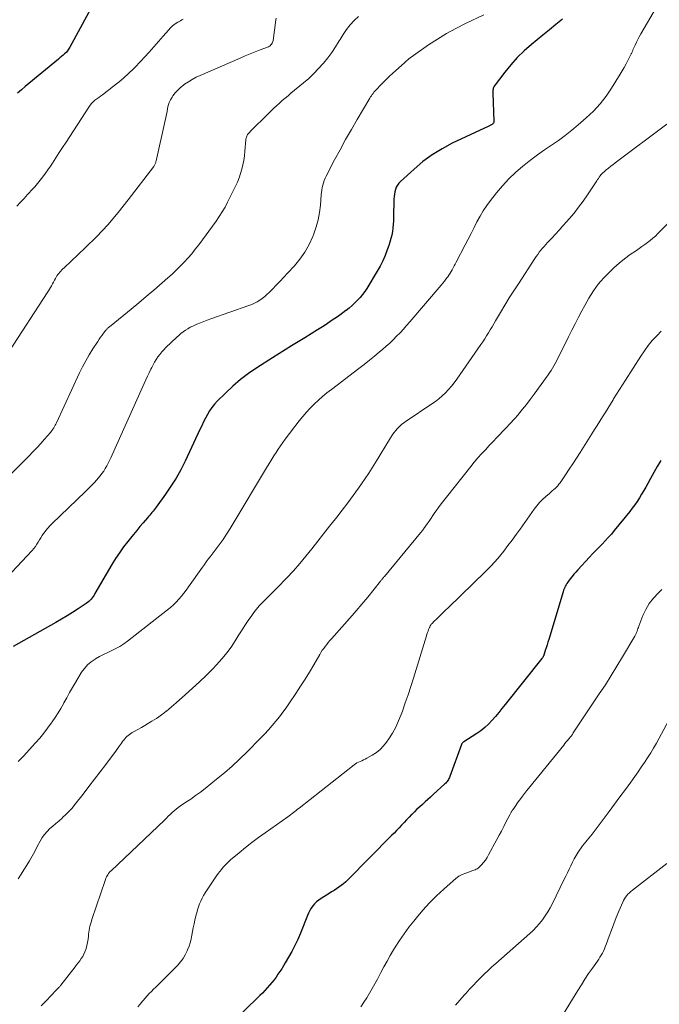
# Model space of a CAD drawing. Units: feet. Extents: x 1950000 to 1955044, y 515000 to 520010.
# Drawn here: x 1950561 to 1950690, y 516975 to 517174 of the extents above; entities that cross this region are included whole.
import ezdxf

# ---------------------------------------------------------------- set-up
doc = ezdxf.new("R2010")
doc.units = ezdxf.units.FT
doc.header["$LTSCALE"] = 100
doc.header["$MEASUREMENT"] = 0
doc.layers.add('CONTOUR INDEX', color=32, linetype='Continuous', lineweight=25)
doc.layers.add('CONTOUR INTERMEDIATE', color=40, linetype='Continuous', lineweight=15)

msp = doc.modelspace()

# ---------------------------------------------------------------- linework, layer by layer
at = {"layer": 'CONTOUR INDEX', "flags": 128}
for points, elevation in [([(1950578.56, 517182.39), (1950571.01, 517168.42), (1950570.79, 517168.06), (1950570.55, 517167.72), (1950570.28, 517167.4), (1950569.99, 517167.1), (1950569.68, 517166.82), (1950569.37, 517166.54), (1950569.05, 517166.27), (1950568.73, 517166), (1950562.01, 517160.49), (1950561.23, 517159.81), (1950560.48, 517159.12)], 980), ([(1950670.72, 517174.14), (1950669.39, 517173.05), (1950668.06, 517171.96), (1950666.73, 517170.87), (1950664.42, 517168.98), (1950662.96, 517167.7), (1950661.57, 517166.35), (1950660.28, 517164.9), (1950659.05, 517163.4), (1950656.91, 517160.56), (1950656.82, 517160.42), (1950656.74, 517160.27), (1950656.69, 517160.11), (1950656.66, 517159.94), (1950656.64, 517159.76), (1950656.63, 517159.59), (1950656.63, 517159.42), (1950656.63, 517159.24), (1950656.85, 517153.45), (1950656.83, 517153.32), (1950656.8, 517153.21), (1950656.74, 517153.1), (1950656.66, 517153), (1950656.64, 517152.99), (1950656.55, 517152.91), (1950656.46, 517152.84), (1950656.36, 517152.77), (1950656.26, 517152.72), (1950656.15, 517152.66), (1950656.05, 517152.61), (1950655.94, 517152.56), (1950655.83, 517152.5), (1950648.42, 517149.01), (1950646.34, 517147.91), (1950644.35, 517146.7), (1950642.47, 517145.31), (1950640.67, 517143.8), (1950637.91, 517141.28), (1950637.58, 517140.93), (1950637.3, 517140.54), (1950637.08, 517140.12), (1950636.9, 517139.66), (1950636.79, 517139.19), (1950636.69, 517138.7), (1950636.64, 517138.22), (1950636.61, 517137.72), (1950636.55, 517134.02), (1950636.52, 517133.3), (1950636.48, 517132.58), (1950636.4, 517131.86), (1950636.3, 517131.15), (1950636.16, 517130.44), (1950636, 517129.73), (1950635.81, 517129.04), (1950635.58, 517128.35), (1950635.27, 517127.46), (1950634.84, 517126.34), (1950634.36, 517125.25), (1950633.81, 517124.19), (1950633.22, 517123.15), (1950631.11, 517119.66), (1950630.69, 517119.02), (1950630.24, 517118.41), (1950629.75, 517117.82), (1950629.24, 517117.26), (1950628.69, 517116.72), (1950628.13, 517116.2), (1950627.54, 517115.7), (1950626.95, 517115.22), (1950626.91, 517115.19), (1950626.27, 517114.71), (1950625.63, 517114.25), (1950624.98, 517113.79), (1950624.33, 517113.35), (1950622.46, 517112.11), (1950621.17, 517111.27), (1950619.87, 517110.45), (1950618.55, 517109.64), (1950617.23, 517108.86), (1950617.2, 517108.84), (1950615.89, 517108.06), (1950614.59, 517107.27), (1950613.3, 517106.46), (1950612.01, 517105.64), (1950608.86, 517103.59), (1950607.19, 517102.43), (1950605.57, 517101.21), (1950604.04, 517099.89), (1950602.55, 517098.51), (1950600.86, 517096.84), (1950600.29, 517096.23), (1950599.76, 517095.58), (1950599.29, 517094.89), (1950598.86, 517094.16), (1950598.47, 517093.41), (1950598.09, 517092.66), (1950597.72, 517091.9), (1950597.35, 517091.14), (1950594.35, 517084.74), (1950593.47, 517083), (1950592.53, 517081.29), (1950591.49, 517079.64), (1950590.4, 517078.03), (1950588.53, 517075.43), (1950588.32, 517075.14), (1950588.1, 517074.86), (1950587.88, 517074.59), (1950587.66, 517074.32), (1950587.43, 517074.05), (1950587.2, 517073.78), (1950586.97, 517073.51), (1950586.74, 517073.24), (1950585.88, 517072.25), (1950585.22, 517071.48), (1950584.57, 517070.7), (1950583.93, 517069.92), (1950583.29, 517069.13), (1950582.78, 517068.5), (1950581.91, 517067.37), (1950581.08, 517066.22), (1950580.31, 517065.04), (1950579.56, 517063.83), (1950576.13, 517057.94), (1950575.95, 517057.65), (1950575.76, 517057.36), (1950575.56, 517057.09), (1950575.35, 517056.82), (1950575.12, 517056.57), (1950574.88, 517056.34), (1950574.62, 517056.12), (1950574.35, 517055.92), (1950572.72, 517054.84), (1950571.61, 517054.12), (1950570.5, 517053.42), (1950569.37, 517052.74), (1950568.23, 517052.09), (1950559.61, 517047.27)], 960), ([(1950690.57, 517084.83), (1950689.86, 517083.63), (1950689.17, 517082.42), (1950688.49, 517081.2), (1950687.96, 517080.24), (1950687.55, 517079.5), (1950687.13, 517078.76), (1950686.7, 517078.04), (1950686.26, 517077.31), (1950685.81, 517076.6), (1950685.33, 517075.9), (1950684.83, 517075.22), (1950684.31, 517074.56), (1950681.18, 517070.69), (1950680.59, 517069.98), (1950679.98, 517069.28), (1950679.35, 517068.61), (1950678.71, 517067.95), (1950678.06, 517067.29), (1950677.42, 517066.63), (1950676.79, 517065.96), (1950676.15, 517065.29), (1950673.81, 517062.75), (1950673.41, 517062.31), (1950673.03, 517061.86), (1950672.65, 517061.4), (1950672.29, 517060.93), (1950671.94, 517060.48), (1950671.76, 517060.23), (1950671.59, 517059.98), (1950671.43, 517059.71), (1950671.28, 517059.45), (1950671.15, 517059.17), (1950671.02, 517058.89), (1950670.91, 517058.61), (1950670.82, 517058.32), (1950667.93, 517048.66), (1950667.76, 517048.11), (1950667.59, 517047.55), (1950667.41, 517046.99), (1950667.23, 517046.43), (1950666.93, 517045.51), (1950666.9, 517045.42), (1950666.86, 517045.33), (1950666.81, 517045.23), (1950666.77, 517045.15), (1950666.71, 517045.06), (1950666.66, 517044.97), (1950666.6, 517044.89), (1950666.54, 517044.81), (1950659.11, 517035.52), (1950658.46, 517034.71), (1950657.8, 517033.91), (1950657.14, 517033.11), (1950656.46, 517032.32), (1950655.76, 517031.57), (1950655.01, 517030.86), (1950654.2, 517030.22), (1950653.35, 517029.63), (1950650.77, 517027.99), (1950650.69, 517027.94), (1950650.61, 517027.88), (1950650.53, 517027.81), (1950650.46, 517027.74), (1950650.39, 517027.66), (1950650.34, 517027.58), (1950650.29, 517027.49), (1950650.25, 517027.4), (1950647.9, 517020.96), (1950647.82, 517020.75), (1950647.73, 517020.55), (1950647.62, 517020.35), (1950647.5, 517020.16), (1950647.37, 517019.97), (1950647.24, 517019.8), (1950647.08, 517019.63), (1950646.92, 517019.47), (1950644.56, 517017.3), (1950644.02, 517016.8), (1950643.47, 517016.31), (1950642.92, 517015.81), (1950642.37, 517015.32), (1950641.82, 517014.83), (1950641.27, 517014.32), (1950640.74, 517013.81), (1950640.21, 517013.29), (1950640.18, 517013.26), (1950639.66, 517012.73), (1950639.15, 517012.2), (1950638.65, 517011.67), (1950638.15, 517011.12), (1950637.66, 517010.58), (1950637.15, 517010.05), (1950636.64, 517009.52), (1950636.13, 517008.99), (1950627.28, 517000.04), (1950626.86, 516999.64), (1950626.42, 516999.26), (1950625.96, 516998.9), (1950625.49, 516998.56), (1950625, 516998.23), (1950624.51, 516997.91), (1950624.01, 516997.6), (1950623.52, 516997.29), (1950621.86, 516996.27), (1950621.39, 516995.95), (1950620.96, 516995.6), (1950620.57, 516995.2), (1950620.2, 516994.77), (1950619.88, 516994.31), (1950619.59, 516993.83), (1950619.33, 516993.33), (1950619.1, 516992.81), (1950617.68, 516989.24), (1950617.15, 516988), (1950616.58, 516986.78), (1950615.96, 516985.58), (1950615.3, 516984.41), (1950614.61, 516983.25), (1950614.26, 516982.67), (1950613.9, 516982.09), (1950613.53, 516981.52), (1950613.15, 516980.96), (1950612.77, 516980.4), (1950612.36, 516979.85), (1950611.94, 516979.32), (1950611.51, 516978.8), (1950611.46, 516978.74), (1950610.98, 516978.2), (1950610.49, 516977.68), (1950609.99, 516977.16), (1950609.49, 516976.65), (1950603.02, 516970.36)], 940)]:
    msp.add_lwpolyline(points, dxfattribs=dict(at, elevation=elevation))
at = {"layer": 'CONTOUR INTERMEDIATE', "flags": 128}
for points, elevation in [([(1950689.75, 517176.54), (1950686.56, 517171.14), (1950686.24, 517170.57), (1950685.93, 517170.01), (1950685.65, 517169.43), (1950685.39, 517168.84), (1950684.97, 517167.89), (1950684.92, 517167.77), (1950684.87, 517167.66), (1950684.82, 517167.54), (1950684.77, 517167.43), (1950684.71, 517167.31), (1950684.66, 517167.2), (1950684.6, 517167.08), (1950684.55, 517166.97), (1950683.95, 517165.77), (1950683.59, 517165.06), (1950683.21, 517164.36), (1950682.81, 517163.68), (1950682.4, 517162.99), (1950680.65, 517160.18), (1950679.53, 517158.54), (1950678.31, 517156.98), (1950676.96, 517155.53), (1950675.52, 517154.15), (1950673.9, 517152.73), (1950672.59, 517151.64), (1950671.26, 517150.59), (1950669.88, 517149.59), (1950668.48, 517148.62), (1950667.06, 517147.67), (1950665.67, 517146.69), (1950664.31, 517145.67), (1950662.96, 517144.62), (1950662.66, 517144.37), (1950661.22, 517143.13), (1950659.85, 517141.83), (1950658.57, 517140.44), (1950657.35, 517138.98), (1950656.17, 517137.46), (1950655.41, 517136.42), (1950654.68, 517135.35), (1950654.02, 517134.24), (1950653.41, 517133.11), (1950652.82, 517131.96), (1950652.23, 517130.8), (1950651.64, 517129.65), (1950651.05, 517128.5), (1950649.22, 517124.95), (1950649.02, 517124.57), (1950648.82, 517124.2), (1950648.61, 517123.83), (1950648.4, 517123.45), (1950648.19, 517123.09), (1950647.96, 517122.73), (1950647.73, 517122.37), (1950647.49, 517122.02), (1950647.4, 517121.9), (1950647.11, 517121.5), (1950646.81, 517121.1), (1950646.5, 517120.72), (1950646.18, 517120.33), (1950639.81, 517112.88), (1950639.17, 517112.14), (1950638.51, 517111.41), (1950637.84, 517110.69), (1950637.16, 517109.98), (1950636.47, 517109.29), (1950635.76, 517108.61), (1950635.03, 517107.96), (1950634.29, 517107.31), (1950633.72, 517106.84), (1950632.68, 517105.98), (1950631.64, 517105.13), (1950630.58, 517104.29), (1950629.51, 517103.46), (1950623.96, 517099.22), (1950623.06, 517098.52), (1950622.19, 517097.79), (1950621.33, 517097.03), (1950620.5, 517096.25), (1950619.69, 517095.44), (1950618.92, 517094.61), (1950618.17, 517093.74), (1950617.46, 517092.85), (1950614.6, 517089.15), (1950614.12, 517088.5), (1950613.64, 517087.84), (1950613.19, 517087.17), (1950612.75, 517086.49), (1950612.33, 517085.81), (1950611.9, 517085.12), (1950611.48, 517084.43), (1950611.06, 517083.74), (1950603.66, 517071.42), (1950603.13, 517070.57), (1950602.59, 517069.73), (1950602.03, 517068.9), (1950601.45, 517068.08), (1950601.04, 517067.52), (1950600.65, 517066.99), (1950600.26, 517066.46), (1950599.86, 517065.93), (1950599.45, 517065.41), (1950599.05, 517064.89), (1950598.65, 517064.36), (1950598.26, 517063.83), (1950597.87, 517063.29), (1950595.04, 517059.28), (1950594.57, 517058.65), (1950594.1, 517058.02), (1950593.61, 517057.41), (1950593.1, 517056.81), (1950592.57, 517056.23), (1950592.02, 517055.68), (1950591.43, 517055.15), (1950590.83, 517054.65), (1950582.7, 517048.3), (1950581.95, 517047.76), (1950581.18, 517047.26), (1950580.37, 517046.82), (1950579.54, 517046.42), (1950578.7, 517046.04), (1950577.87, 517045.64), (1950577.06, 517045.21), (1950576.25, 517044.76), (1950576.15, 517044.7), (1950575.35, 517044.15), (1950574.62, 517043.53), (1950573.99, 517042.81), (1950573.43, 517042.03), (1950572.18, 517039.95), (1950571.58, 517038.93), (1950570.99, 517037.91), (1950570.42, 517036.88), (1950569.86, 517035.84), (1950569.77, 517035.68), (1950569.24, 517034.73), (1950568.69, 517033.8), (1950568.1, 517032.89), (1950567.48, 517032), (1950567.28, 517031.71), (1950566.52, 517030.7), (1950565.75, 517029.7), (1950564.94, 517028.73), (1950564.12, 517027.78), (1950562.22, 517025.66), (1950561.82, 517025.22), (1950561.41, 517024.79), (1950560.99, 517024.37), (1950560.56, 517023.96)], 956), ([(1950629.41, 517174.66), (1950628.55, 517173.84), (1950627.76, 517172.95), (1950627.01, 517172.02), (1950626.33, 517171.04), (1950625.7, 517170.03), (1950625.52, 517169.71), (1950624.8, 517168.54), (1950624.04, 517167.39), (1950623.21, 517166.29), (1950622.35, 517165.21), (1950622.31, 517165.16), (1950621.37, 517164.11), (1950620.39, 517163.1), (1950619.36, 517162.14), (1950618.3, 517161.21), (1950615.77, 517159.13), (1950615.18, 517158.64), (1950614.6, 517158.15), (1950614.02, 517157.64), (1950613.45, 517157.14), (1950612.88, 517156.62), (1950612.32, 517156.1), (1950611.76, 517155.58), (1950611.21, 517155.05), (1950609.58, 517153.44), (1950609.13, 517153.01), (1950608.69, 517152.57), (1950608.26, 517152.13), (1950607.82, 517151.69), (1950607.22, 517151.08), (1950607.1, 517150.93), (1950606.99, 517150.78), (1950606.9, 517150.62), (1950606.82, 517150.44), (1950606.76, 517150.26), (1950606.72, 517150.07), (1950606.68, 517149.89), (1950606.66, 517149.7), (1950606.46, 517147.39), (1950606.36, 517146.47), (1950606.23, 517145.56), (1950606.06, 517144.66), (1950605.85, 517143.76), (1950605.6, 517142.87), (1950605.3, 517142), (1950604.96, 517141.15), (1950604.57, 517140.31), (1950602.97, 517137.09), (1950602.44, 517136.1), (1950601.89, 517135.13), (1950601.28, 517134.19), (1950600.64, 517133.27), (1950597.12, 517128.48), (1950596.42, 517127.57), (1950595.7, 517126.68), (1950594.94, 517125.81), (1950594.17, 517124.97), (1950593.37, 517124.15), (1950592.55, 517123.34), (1950591.71, 517122.56), (1950590.85, 517121.79), (1950588.01, 517119.33), (1950586.51, 517118.03), (1950585, 517116.75), (1950583.47, 517115.49), (1950581.94, 517114.24), (1950579.04, 517111.91), (1950578.95, 517111.84), (1950578.86, 517111.75), (1950578.77, 517111.67), (1950578.68, 517111.59), (1950578.59, 517111.5), (1950578.51, 517111.41), (1950578.43, 517111.31), (1950578.35, 517111.22), (1950577.87, 517110.61), (1950577.56, 517110.2), (1950577.26, 517109.79), (1950576.97, 517109.37), (1950576.68, 517108.94), (1950575.69, 517107.41), (1950574.96, 517106.23), (1950574.26, 517105.03), (1950573.62, 517103.81), (1950573.01, 517102.57), (1950568.33, 517092.5), (1950568.2, 517092.24), (1950568.07, 517091.98), (1950567.93, 517091.72), (1950567.78, 517091.47), (1950567.63, 517091.22), (1950567.46, 517090.98), (1950567.28, 517090.74), (1950567.1, 517090.52), (1950565.94, 517089.19), (1950565.17, 517088.31), (1950564.38, 517087.44), (1950563.57, 517086.59), (1950562.75, 517085.75), (1950557.71, 517080.7)], 968), ([(1950612.79, 517174.31), (1950612.74, 517173.96), (1950612.17, 517169.83), (1950612.12, 517169.63), (1950612.06, 517169.42), (1950611.97, 517169.23), (1950611.87, 517169.05), (1950611.73, 517168.89), (1950611.58, 517168.75), (1950611.41, 517168.64), (1950611.22, 517168.54), (1950609.56, 517167.92), (1950608.53, 517167.52), (1950607.51, 517167.12), (1950606.49, 517166.7), (1950605.48, 517166.26), (1950597.42, 517162.75), (1950596.59, 517162.36), (1950595.79, 517161.93), (1950595.02, 517161.45), (1950594.26, 517160.94), (1950594.04, 517160.78), (1950593.44, 517160.29), (1950592.88, 517159.77), (1950592.38, 517159.2), (1950591.91, 517158.59), (1950591.74, 517158.33), (1950591.43, 517157.81), (1950591.16, 517157.26), (1950590.96, 517156.68), (1950590.82, 517156.08), (1950590.7, 517155.47), (1950590.58, 517154.86), (1950590.45, 517154.25), (1950590.32, 517153.64), (1950588.51, 517145.45), (1950588.47, 517145.3), (1950588.43, 517145.16), (1950588.38, 517145.01), (1950588.33, 517144.87), (1950588.26, 517144.73), (1950588.19, 517144.6), (1950588.11, 517144.47), (1950588.02, 517144.34), (1950582.87, 517137.57), (1950580.84, 517135.02), (1950578.72, 517132.55), (1950576.49, 517130.18), (1950574.17, 517127.89), (1950569.88, 517123.84), (1950569.65, 517123.62), (1950569.43, 517123.4), (1950569.21, 517123.17), (1950569, 517122.94), (1950568.8, 517122.7), (1950568.61, 517122.45), (1950568.44, 517122.19), (1950568.27, 517121.92), (1950568.13, 517121.66), (1950567.93, 517121.3), (1950567.73, 517120.93), (1950567.53, 517120.57), (1950567.33, 517120.21), (1950567.13, 517119.85), (1950566.92, 517119.5), (1950566.7, 517119.14), (1950566.48, 517118.79), (1950558.86, 517107.01)], 972), ([(1950654.81, 517175), (1950651.1, 517173.23), (1950649.16, 517172.25), (1950647.27, 517171.21), (1950645.42, 517170.08), (1950643.61, 517168.89), (1950640.08, 517166.43), (1950639.97, 517166.35), (1950639.56, 517166.01), (1950639.37, 517165.85), (1950639.18, 517165.69), (1950638.99, 517165.52), (1950638.8, 517165.36), (1950636.32, 517163.15), (1950635.7, 517162.58), (1950635.08, 517162), (1950634.48, 517161.4), (1950633.89, 517160.79), (1950633.13, 517159.98), (1950632.93, 517159.77), (1950632.74, 517159.55), (1950632.56, 517159.33), (1950632.38, 517159.1), (1950632.2, 517158.87), (1950632.04, 517158.64), (1950631.88, 517158.4), (1950631.73, 517158.15), (1950629.17, 517153.84), (1950627.99, 517151.82), (1950626.83, 517149.78), (1950625.71, 517147.72), (1950624.61, 517145.65), (1950622.91, 517142.38), (1950622.7, 517141.93), (1950622.51, 517141.47), (1950622.35, 517141), (1950622.21, 517140.53), (1950622.1, 517140.04), (1950622.01, 517139.55), (1950621.94, 517139.06), (1950621.9, 517138.56), (1950621.75, 517136.53), (1950621.57, 517135.04), (1950621.31, 517133.56), (1950620.9, 517132.12), (1950620.41, 517130.69), (1950620.21, 517130.18), (1950619.47, 517128.57), (1950618.61, 517127.02), (1950617.59, 517125.58), (1950616.46, 517124.22), (1950615.08, 517122.72), (1950614.33, 517121.91), (1950613.57, 517121.12), (1950612.81, 517120.33), (1950612.04, 517119.54), (1950611.36, 517118.86), (1950610.92, 517118.43), (1950610.46, 517118.02), (1950609.97, 517117.65), (1950609.47, 517117.29), (1950608.95, 517116.96), (1950608.41, 517116.67), (1950607.85, 517116.41), (1950607.28, 517116.19), (1950599.55, 517113.48), (1950598.85, 517113.23), (1950598.15, 517112.97), (1950597.45, 517112.69), (1950596.76, 517112.42), (1950596.43, 517112.28), (1950595.91, 517112.05), (1950595.4, 517111.8), (1950594.91, 517111.52), (1950594.43, 517111.21), (1950593.97, 517110.88), (1950593.52, 517110.53), (1950593.08, 517110.17), (1950592.66, 517109.79), (1950590.48, 517107.71), (1950590.04, 517107.27), (1950589.62, 517106.81), (1950589.23, 517106.33), (1950588.85, 517105.83), (1950588.5, 517105.31), (1950588.18, 517104.78), (1950587.88, 517104.24), (1950587.6, 517103.68), (1950587.45, 517103.35), (1950587.11, 517102.62), (1950586.78, 517101.89), (1950586.44, 517101.16), (1950586.11, 517100.42), (1950579.35, 517085.42), (1950579.09, 517084.86), (1950578.82, 517084.31), (1950578.52, 517083.77), (1950578.22, 517083.24), (1950577.89, 517082.72), (1950577.54, 517082.22), (1950577.17, 517081.74), (1950576.77, 517081.27), (1950576.49, 517080.95), (1950575.93, 517080.34), (1950575.36, 517079.73), (1950574.78, 517079.14), (1950574.19, 517078.57), (1950567.39, 517072.08), (1950566.97, 517071.65), (1950566.57, 517071.2), (1950566.19, 517070.73), (1950565.84, 517070.24), (1950565.74, 517070.1), (1950565.45, 517069.67), (1950565.18, 517069.24), (1950564.91, 517068.79), (1950564.65, 517068.35), (1950564.38, 517067.91), (1950564.09, 517067.48), (1950563.77, 517067.08), (1950563.43, 517066.69), (1950559.29, 517062.27)], 964), ([(1950593.96, 517174.1), (1950593.68, 517173.96), (1950593.4, 517173.81), (1950592.86, 517173.5), (1950592.34, 517173.16), (1950591.84, 517172.79), (1950591.39, 517172.37), (1950590.97, 517171.92), (1950589.93, 517170.7), (1950589, 517169.61), (1950588.06, 517168.54), (1950587.11, 517167.47), (1950586.15, 517166.42), (1950585.42, 517165.61), (1950584.11, 517164.26), (1950582.76, 517162.96), (1950581.34, 517161.73), (1950579.87, 517160.55), (1950577.62, 517158.83), (1950577.25, 517158.55), (1950576.88, 517158.27), (1950576.5, 517157.98), (1950576.13, 517157.7), (1950575.77, 517157.4), (1950575.44, 517157.08), (1950575.14, 517156.73), (1950574.87, 517156.35), (1950570.27, 517149.23), (1950569.58, 517148.18), (1950568.9, 517147.12), (1950568.22, 517146.07), (1950567.53, 517145.02), (1950567.11, 517144.38), (1950566.62, 517143.66), (1950566.12, 517142.95), (1950565.6, 517142.25), (1950565.06, 517141.57), (1950564.5, 517140.9), (1950563.93, 517140.23), (1950563.35, 517139.58), (1950562.76, 517138.94), (1950562.5, 517138.66), (1950561.77, 517137.88), (1950561.05, 517137.1), (1950560.33, 517136.32)], 976), ([(1950691.84, 517152.91), (1950681.39, 517145.09), (1950680.93, 517144.74), (1950680.47, 517144.38), (1950680.01, 517144.01), (1950679.56, 517143.64), (1950679.12, 517143.27), (1950678.9, 517143.07), (1950678.69, 517142.86), (1950678.49, 517142.64), (1950678.31, 517142.41), (1950678.14, 517142.17), (1950677.96, 517141.92), (1950677.8, 517141.68), (1950677.63, 517141.43), (1950675.74, 517138.57), (1950674.88, 517137.32), (1950673.98, 517136.1), (1950673.04, 517134.91), (1950672.06, 517133.75), (1950671.54, 517133.15), (1950670.8, 517132.31), (1950670.05, 517131.47), (1950669.29, 517130.65), (1950668.52, 517129.82), (1950667.69, 517128.94), (1950667.34, 517128.56), (1950667, 517128.17), (1950666.66, 517127.78), (1950666.34, 517127.38), (1950666.02, 517126.97), (1950665.71, 517126.55), (1950665.41, 517126.13), (1950665.12, 517125.7), (1950661.78, 517120.61), (1950660.85, 517119.18), (1950659.94, 517117.74), (1950659.05, 517116.29), (1950658.18, 517114.82), (1950657.17, 517113.1), (1950656.81, 517112.49), (1950656.45, 517111.89), (1950656.09, 517111.28), (1950655.72, 517110.68), (1950655.35, 517110.08), (1950654.97, 517109.48), (1950654.58, 517108.89), (1950654.19, 517108.31), (1950649.33, 517101.29), (1950648.8, 517100.57), (1950648.25, 517099.87), (1950647.66, 517099.2), (1950647.04, 517098.55), (1950646.39, 517097.94), (1950645.71, 517097.35), (1950645.01, 517096.81), (1950644.28, 517096.29), (1950639.11, 517092.82), (1950638.63, 517092.48), (1950638.17, 517092.12), (1950637.74, 517091.73), (1950637.32, 517091.32), (1950636.93, 517090.89), (1950636.56, 517090.44), (1950636.22, 517089.96), (1950635.91, 517089.47), (1950632.86, 517084.43), (1950632.18, 517083.35), (1950631.5, 517082.27), (1950630.79, 517081.21), (1950630.07, 517080.16), (1950629.43, 517079.25), (1950628.36, 517077.76), (1950627.27, 517076.28), (1950626.16, 517074.83), (1950625.04, 517073.38), (1950624.78, 517073.06), (1950623.58, 517071.55), (1950622.38, 517070.03), (1950621.19, 517068.52), (1950620, 517067), (1950618.78, 517065.49), (1950617.54, 517064.02), (1950616.26, 517062.58), (1950614.95, 517061.16), (1950613, 517059.12), (1950612.4, 517058.51), (1950611.8, 517057.9), (1950611.18, 517057.3), (1950610.56, 517056.7), (1950609.95, 517056.1), (1950609.36, 517055.48), (1950608.81, 517054.82), (1950608.29, 517054.13), (1950607.85, 517053.52), (1950607.14, 517052.5), (1950606.44, 517051.47), (1950605.77, 517050.43), (1950605.11, 517049.38), (1950604.7, 517048.7), (1950603.8, 517047.33), (1950602.85, 517046), (1950601.81, 517044.75), (1950600.72, 517043.53), (1950599.97, 517042.76), (1950598.63, 517041.41), (1950597.27, 517040.08), (1950595.88, 517038.79), (1950594.47, 517037.52), (1950592.58, 517035.86), (1950592.09, 517035.44), (1950591.59, 517035.02), (1950591.1, 517034.6), (1950590.6, 517034.19), (1950590.56, 517034.16), (1950590.07, 517033.77), (1950589.57, 517033.4), (1950589.06, 517033.05), (1950588.55, 517032.71), (1950587.66, 517032.14), (1950586.95, 517031.71), (1950586.24, 517031.28), (1950585.53, 517030.87), (1950584.8, 517030.47), (1950583.92, 517029.99), (1950583.64, 517029.82), (1950583.37, 517029.65), (1950583.1, 517029.46), (1950582.84, 517029.26), (1950582.6, 517029.05), (1950582.37, 517028.82), (1950582.16, 517028.58), (1950581.95, 517028.32), (1950581.92, 517028.28), (1950581.72, 517028), (1950581.51, 517027.71), (1950581.3, 517027.42), (1950581.1, 517027.14), (1950581.05, 517027.06), (1950580.82, 517026.74), (1950580.58, 517026.41), (1950580.35, 517026.09), (1950580.11, 517025.77), (1950578.34, 517023.39), (1950577.2, 517021.89), (1950576.06, 517020.39), (1950574.91, 517018.9), (1950573.75, 517017.41), (1950572.07, 517015.27), (1950571.49, 517014.58), (1950570.89, 517013.91), (1950570.25, 517013.28), (1950569.59, 517012.67), (1950569.46, 517012.55), (1950568.85, 517012.01), (1950568.23, 517011.48), (1950567.62, 517010.94), (1950567.01, 517010.41), (1950566.43, 517009.84), (1950565.9, 517009.24), (1950565.44, 517008.59), (1950565.03, 517007.89), (1950564.45, 517006.77), (1950563.94, 517005.81), (1950563.42, 517004.87), (1950562.88, 517003.93), (1950562.31, 517003.01), (1950561.74, 517002.09), (1950561.18, 517001.17), (1950560.62, 517000.24)], 952), ([(1950695.08, 517135.83), (1950690.02, 517130.74), (1950689.52, 517130.26), (1950689, 517129.8), (1950688.47, 517129.35), (1950687.92, 517128.93), (1950687.36, 517128.52), (1950686.79, 517128.12), (1950686.22, 517127.72), (1950685.65, 517127.32), (1950684.42, 517126.49), (1950683.26, 517125.65), (1950682.14, 517124.77), (1950681.07, 517123.81), (1950680.05, 517122.81), (1950679.06, 517121.79), (1950678.49, 517121.16), (1950677.94, 517120.52), (1950677.44, 517119.84), (1950676.95, 517119.14), (1950676.5, 517118.43), (1950676.06, 517117.7), (1950675.63, 517116.97), (1950675.22, 517116.23), (1950674.62, 517115.13), (1950673.93, 517113.82), (1950673.24, 517112.52), (1950672.57, 517111.2), (1950671.92, 517109.88), (1950669.97, 517105.91), (1950669.73, 517105.42), (1950669.48, 517104.94), (1950669.23, 517104.47), (1950668.97, 517103.99), (1950668.69, 517103.53), (1950668.41, 517103.07), (1950668.11, 517102.62), (1950667.8, 517102.18), (1950664.96, 517098.25), (1950664.2, 517097.22), (1950663.42, 517096.21), (1950662.62, 517095.21), (1950661.81, 517094.23), (1950661.78, 517094.19), (1950660.96, 517093.25), (1950660.12, 517092.31), (1950659.27, 517091.39), (1950658.4, 517090.49), (1950658.22, 517090.3), (1950657.44, 517089.5), (1950656.65, 517088.69), (1950655.88, 517087.87), (1950655.1, 517087.05), (1950654.34, 517086.23), (1950653.59, 517085.39), (1950652.86, 517084.53), (1950652.15, 517083.65), (1950647.23, 517077.47), (1950646.68, 517076.78), (1950646.15, 517076.08), (1950645.63, 517075.36), (1950645.12, 517074.65), (1950644.91, 517074.35), (1950644.51, 517073.77), (1950644.11, 517073.2), (1950643.71, 517072.62), (1950643.32, 517072.04), (1950642.68, 517071.12), (1950642.6, 517071), (1950642.52, 517070.89), (1950642.43, 517070.77), (1950642.34, 517070.66), (1950642.26, 517070.54), (1950642.17, 517070.43), (1950642.08, 517070.32), (1950641.98, 517070.21), (1950634.68, 517061.42), (1950634.58, 517061.3), (1950634.48, 517061.18), (1950634.38, 517061.05), (1950634.28, 517060.93), (1950634.19, 517060.81), (1950634.09, 517060.69), (1950633.99, 517060.56), (1950633.89, 517060.44), (1950631.3, 517057.25), (1950630.91, 517056.78), (1950630.53, 517056.31), (1950630.14, 517055.83), (1950629.74, 517055.36), (1950629.35, 517054.9), (1950628.95, 517054.43), (1950628.55, 517053.97), (1950628.14, 517053.51), (1950623.96, 517048.81), (1950623.64, 517048.43), (1950623.32, 517048.05), (1950623.01, 517047.67), (1950622.7, 517047.27), (1950622.41, 517046.87), (1950622.12, 517046.47), (1950621.85, 517046.05), (1950621.6, 517045.63), (1950620.39, 517043.54), (1950619.53, 517042.07), (1950618.64, 517040.62), (1950617.73, 517039.19), (1950616.79, 517037.77), (1950615.48, 517035.82), (1950614.82, 517034.87), (1950614.15, 517033.94), (1950613.45, 517033.03), (1950612.73, 517032.13), (1950611.99, 517031.25), (1950611.23, 517030.38), (1950610.44, 517029.54), (1950609.64, 517028.71), (1950606.84, 517025.89), (1950605.37, 517024.46), (1950603.87, 517023.06), (1950602.32, 517021.72), (1950600.74, 517020.41), (1950598.39, 517018.54), (1950597.45, 517017.8), (1950596.49, 517017.09), (1950595.51, 517016.4), (1950594.51, 517015.73), (1950593.41, 517015.01), (1950592.97, 517014.7), (1950592.54, 517014.37), (1950592.13, 517014.02), (1950591.73, 517013.65), (1950591.35, 517013.28), (1950590.96, 517012.9), (1950590.57, 517012.52), (1950590.18, 517012.15), (1950579.37, 517001.9), (1950579.28, 517001.81), (1950579.18, 517001.71), (1950579.09, 517001.62), (1950579.01, 517001.52), (1950578.92, 517001.41), (1950578.85, 517001.31), (1950578.77, 517001.2), (1950578.71, 517001.09), (1950578.58, 517000.86), (1950578.46, 517000.63), (1950578.35, 517000.39), (1950578.26, 517000.15), (1950578.17, 516999.9), (1950575.57, 516992.27), (1950575.33, 516991.48), (1950575.12, 516990.68), (1950574.97, 516989.87), (1950574.85, 516989.05), (1950574.8, 516988.65), (1950574.72, 516988.03), (1950574.61, 516987.41), (1950574.48, 516986.79), (1950574.32, 516986.18), (1950574.26, 516985.98), (1950574.1, 516985.48), (1950573.9, 516985.01), (1950573.65, 516984.56), (1950573.36, 516984.12), (1950573.05, 516983.7), (1950572.74, 516983.28), (1950572.42, 516982.86), (1950572.1, 516982.45), (1950569.23, 516978.78), (1950569.15, 516978.68), (1950569.06, 516978.57), (1950568.97, 516978.46), (1950568.89, 516978.36), (1950568.84, 516978.3), (1950568.77, 516978.22), (1950568.71, 516978.15), (1950568.64, 516978.07), (1950568.57, 516978), (1950568.5, 516977.93), (1950568.42, 516977.86), (1950568.35, 516977.79), (1950568.28, 516977.71), (1950566.23, 516975.6), (1950565.24, 516974.57)], 948), ([(1950690.68, 517111.05), (1950689.76, 517110.1), (1950688.88, 517109.12), (1950688.05, 517108.11), (1950687.27, 517107.06), (1950686.53, 517105.97), (1950683.44, 517101.14), (1950682.84, 517100.19), (1950682.24, 517099.23), (1950681.64, 517098.27), (1950681.05, 517097.3), (1950680.93, 517097.1), (1950680.4, 517096.24), (1950679.87, 517095.38), (1950679.33, 517094.52), (1950678.79, 517093.67), (1950678.24, 517092.81), (1950677.7, 517091.96), (1950677.16, 517091.1), (1950676.63, 517090.24), (1950674.28, 517086.49), (1950673.56, 517085.34), (1950672.83, 517084.21), (1950672.08, 517083.09), (1950671.32, 517081.97), (1950670.22, 517080.37), (1950669.99, 517080.07), (1950669.75, 517079.77), (1950669.49, 517079.5), (1950669.22, 517079.23), (1950668.93, 517078.98), (1950668.65, 517078.73), (1950668.37, 517078.47), (1950668.08, 517078.22), (1950667.33, 517077.57), (1950666.69, 517076.98), (1950666.08, 517076.35), (1950665.52, 517075.69), (1950664.99, 517074.99), (1950662.15, 517071), (1950661.34, 517069.87), (1950660.52, 517068.75), (1950659.68, 517067.65), (1950658.84, 517066.55), (1950657.96, 517065.47), (1950657.06, 517064.42), (1950656.11, 517063.41), (1950655.14, 517062.43), (1950647.56, 517055.08), (1950647.09, 517054.63), (1950646.62, 517054.17), (1950646.15, 517053.72), (1950645.68, 517053.27), (1950645.06, 517052.67), (1950644.9, 517052.52), (1950644.75, 517052.36), (1950644.6, 517052.2), (1950644.45, 517052.04), (1950644.33, 517051.9), (1950644.24, 517051.81), (1950644.17, 517051.71), (1950644.09, 517051.61), (1950644.02, 517051.51), (1950643.96, 517051.4), (1950643.9, 517051.3), (1950643.84, 517051.18), (1950643.79, 517051.07), (1950643.63, 517050.68), (1950643.51, 517050.36), (1950643.39, 517050.05), (1950643.28, 517049.73), (1950643.18, 517049.41), (1950640.55, 517040.84), (1950640.03, 517039.17), (1950639.48, 517037.5), (1950638.91, 517035.84), (1950638.33, 517034.18), (1950638.08, 517033.51), (1950637.56, 517032.22), (1950636.97, 517030.96), (1950636.3, 517029.75), (1950635.56, 517028.56), (1950635.13, 517027.92), (1950634.52, 517027.14), (1950633.84, 517026.42), (1950633.07, 517025.8), (1950632.23, 517025.26), (1950631.1, 517024.63), (1950630.78, 517024.46), (1950630.45, 517024.3), (1950630.12, 517024.15), (1950629.78, 517024.01), (1950629.45, 517023.87), (1950629.13, 517023.71), (1950628.82, 517023.52), (1950628.53, 517023.31), (1950617.42, 517014.56), (1950617.13, 517014.33), (1950616.85, 517014.11), (1950616.56, 517013.88), (1950616.28, 517013.66), (1950615.99, 517013.44), (1950615.7, 517013.22), (1950615.41, 517013), (1950615.12, 517012.79), (1950610.54, 517009.56), (1950609.2, 517008.59), (1950607.87, 517007.6), (1950606.57, 517006.57), (1950605.29, 517005.52), (1950603.57, 517004.09), (1950603.17, 517003.73), (1950602.77, 517003.37), (1950602.4, 517002.98), (1950602.04, 517002.59), (1950601.69, 517002.17), (1950601.36, 517001.75), (1950601.04, 517001.32), (1950600.74, 517000.88), (1950598.44, 516997.4), (1950598.11, 516996.87), (1950597.81, 516996.32), (1950597.54, 516995.76), (1950597.29, 516995.18), (1950597.08, 516994.6), (1950596.88, 516994), (1950596.7, 516993.4), (1950596.55, 516992.79), (1950596.34, 516991.9), (1950596.17, 516991.14), (1950596.01, 516990.38), (1950595.87, 516989.62), (1950595.73, 516988.85), (1950595.58, 516988.09), (1950595.39, 516987.34), (1950595.15, 516986.61), (1950594.87, 516985.88), (1950594.79, 516985.69), (1950594.4, 516984.9), (1950593.96, 516984.15), (1950593.44, 516983.46), (1950592.86, 516982.8), (1950589.34, 516979.24), (1950588.89, 516978.8), (1950588.45, 516978.36), (1950588, 516977.92), (1950587.55, 516977.49), (1950587.11, 516977.06), (1950586.68, 516976.61), (1950586.26, 516976.14), (1950585.86, 516975.67), (1950585.72, 516975.5), (1950585.27, 516974.94), (1950584.81, 516974.37)], 944), ([(1950690.83, 517058.77), (1950690.06, 517058.05), (1950689.11, 517057.03), (1950688.26, 517055.95), (1950687.57, 517054.75), (1950686.98, 517053.49), (1950686.16, 517051.37), (1950686.06, 517051.11), (1950685.97, 517050.86), (1950685.88, 517050.6), (1950685.8, 517050.35), (1950685.71, 517050.09), (1950685.6, 517049.84), (1950685.49, 517049.6), (1950685.36, 517049.36), (1950682.87, 517045.15), (1950681.73, 517043.26), (1950680.57, 517041.38), (1950679.38, 517039.51), (1950678.16, 517037.66), (1950673.54, 517030.77), (1950673.41, 517030.57), (1950673.28, 517030.37), (1950673.15, 517030.17), (1950673.02, 517029.97), (1950672.9, 517029.76), (1950672.83, 517029.66), (1950672.77, 517029.56), (1950672.7, 517029.47), (1950672.64, 517029.37), (1950672.57, 517029.28), (1950672.5, 517029.18), (1950672.43, 517029.09), (1950672.35, 517029), (1950671.98, 517028.56), (1950671.72, 517028.25), (1950671.46, 517027.94), (1950671.21, 517027.62), (1950670.95, 517027.31), (1950663.83, 517018.53), (1950663.42, 517018.03), (1950663.03, 517017.52), (1950662.64, 517017), (1950662.25, 517016.48), (1950662.02, 517016.16), (1950661.76, 517015.8), (1950661.5, 517015.43), (1950661.24, 517015.06), (1950660.98, 517014.69), (1950660.63, 517014.18), (1950660.55, 517014.06), (1950660.48, 517013.95), (1950660.4, 517013.83), (1950660.32, 517013.71), (1950660.24, 517013.58), (1950660.17, 517013.46), (1950660.1, 517013.34), (1950660.04, 517013.21), (1950659.27, 517011.7), (1950658.81, 517010.81), (1950658.36, 517009.93), (1950657.9, 517009.06), (1950657.43, 517008.18), (1950655.77, 517005.08), (1950655.46, 517004.55), (1950655.13, 517004.05), (1950654.75, 517003.58), (1950654.35, 517003.12), (1950653.85, 517002.6), (1950653.67, 517002.44), (1950653.47, 517002.3), (1950653.26, 517002.18), (1950653.04, 517002.09), (1950652.8, 517002.02), (1950652.57, 517001.94), (1950652.34, 517001.86), (1950652.11, 517001.77), (1950651.13, 517001.42), (1950650.44, 517001.12), (1950649.77, 517000.77), (1950649.15, 517000.35), (1950648.56, 516999.87), (1950646.7, 516998.19), (1950645.23, 516996.81), (1950643.81, 516995.38), (1950642.45, 516993.89), (1950641.14, 516992.36), (1950640.63, 516991.73), (1950639.62, 516990.45), (1950638.66, 516989.14), (1950637.74, 516987.79), (1950636.87, 516986.42), (1950636.53, 516985.87), (1950635.87, 516984.75), (1950635.22, 516983.61), (1950634.59, 516982.47), (1950633.98, 516981.31), (1950633.77, 516980.91), (1950633.27, 516979.95), (1950632.75, 516979), (1950632.22, 516978.06), (1950631.67, 516977.13), (1950631.1, 516976.2), (1950630.52, 516975.29), (1950629.93, 516974.39)], 936), ([(1950693.48, 517034.68), (1950690.28, 517028.72), (1950689.72, 517027.71), (1950689.15, 517026.71), (1950688.55, 517025.73), (1950687.93, 517024.76), (1950687.3, 517023.8), (1950686.65, 517022.85), (1950686, 517021.9), (1950685.33, 517020.96), (1950684.52, 517019.84), (1950683.43, 517018.34), (1950682.34, 517016.85), (1950681.24, 517015.37), (1950680.14, 517013.89), (1950676.69, 517009.32), (1950676.38, 517008.91), (1950676.06, 517008.51), (1950675.73, 517008.11), (1950675.4, 517007.72), (1950675.07, 517007.32), (1950674.76, 517006.91), (1950674.46, 517006.5), (1950674.17, 517006.07), (1950673.88, 517005.63), (1950673.47, 517004.98), (1950673.08, 517004.31), (1950672.72, 517003.62), (1950672.38, 517002.92), (1950672.37, 517002.9), (1950672.03, 517002.19), (1950671.7, 517001.48), (1950671.36, 517000.77), (1950671.01, 517000.06), (1950668.66, 516995.25), (1950668.21, 516994.4), (1950667.74, 516993.57), (1950667.21, 516992.77), (1950666.66, 516991.99), (1950666.07, 516991.24), (1950665.44, 516990.52), (1950664.77, 516989.84), (1950664.08, 516989.18), (1950657.22, 516983.15), (1950656.43, 516982.44), (1950655.64, 516981.72), (1950654.87, 516980.99), (1950654.11, 516980.24), (1950653.37, 516979.49), (1950652.63, 516978.72), (1950651.91, 516977.93), (1950651.2, 516977.14), (1950650.84, 516976.72), (1950649.97, 516975.71), (1950649.09, 516974.7)], 932), ([(1950691.85, 517003.39), (1950684.84, 516997.97), (1950684.53, 516997.71), (1950684.24, 516997.45), (1950683.96, 516997.16), (1950683.7, 516996.86), (1950683.47, 516996.54), (1950683.25, 516996.21), (1950683.06, 516995.87), (1950682.89, 516995.51), (1950682.11, 516993.69), (1950681.59, 516992.44), (1950681.08, 516991.17), (1950680.59, 516989.91), (1950680.13, 516988.63), (1950679.53, 516986.96), (1950679.36, 516986.52), (1950679.18, 516986.08), (1950678.98, 516985.65), (1950678.77, 516985.23), (1950678.53, 516984.82), (1950678.29, 516984.41), (1950678.04, 516984.01), (1950677.77, 516983.62), (1950676.77, 516982.19), (1950676, 516981.08), (1950675.25, 516979.96), (1950674.53, 516978.82), (1950673.81, 516977.68), (1950670.38, 516972.05)], 928)]:
    msp.add_lwpolyline(points, dxfattribs=dict(at, elevation=elevation))

doc.saveas('drawing.dxf')
